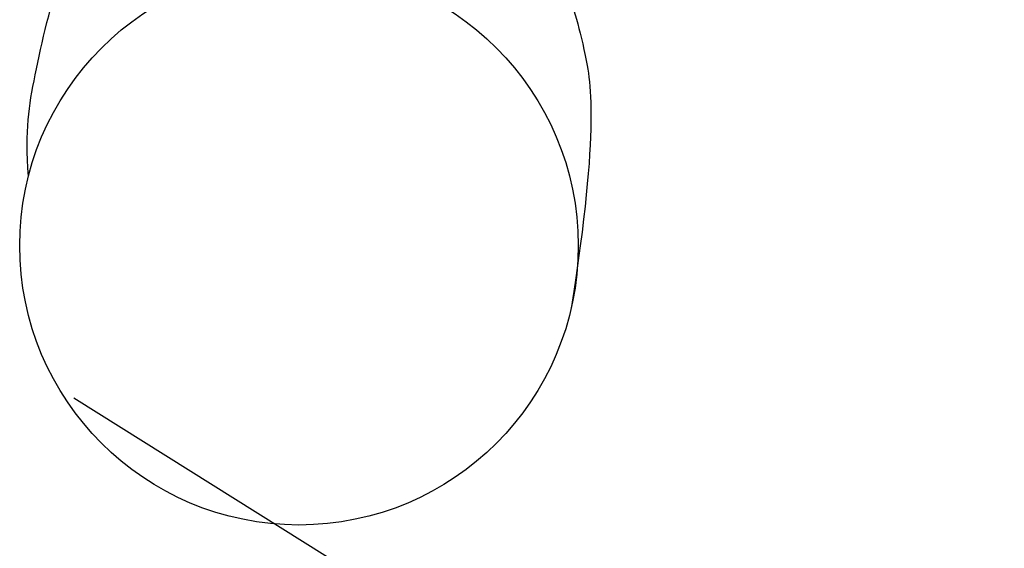
# Model space of a CAD drawing. Units: millimetres. Extents: x -47 to 1246, y -933 to 5.
# Drawn here: x 607 to 635, y -711 to -696 of the extents above; entities that cross this region are included whole.
import ezdxf

# ---------------------------------------------------------------- set-up
doc = ezdxf.new("R2010")
doc.units = ezdxf.units.MM
doc.header["$MEASUREMENT"] = 0
doc.layers.add('Dimensions', color=7, linetype='Continuous', true_color=0x000000)
doc.layers.add('Equipment', color=7, linetype='Continuous', true_color=0x000000)
doc.styles.add('Arial', font='txt')
doc.dimstyles.new('Default', dxfattribs={"dimtxt": 7, "dimasz": 3, "dimexe": 0.5, "dimexo": 0.5, "dimgap": 0.25, "dimtad": 0, "dimtoh": 1, "dimdec": 0, "dimzin": 1, "dimdsep": 46, "dimtxsty": 'Arial', "dimcen": 0.5, "dimadec": 0, "dimazin": 0, "dimtfac": 1, "dimtdec": 4, "dimtix": 1, "dimtmove": 1, "dimatfit": 3, "dimfxl": 0, "dimtolj": 1, "dimtzin": 1, "dimarcsym": 0})

# ---------------------------------------------------------------- blocks, each defined once
blk = doc.blocks.new('*D3')
at = {"layer": 'Defpoints', "color": 0}
for p in [(825.545, -358.224), (607.757, -706.42), (655.923, -736.546)]:
    blk.add_point(p, dxfattribs=at)
at = {"layer": 'Dimensions', "color": 0, "lineweight": -2}
for p, q in [((825.969, -358.489), (874.135, -388.615)), ((872.12, -390.894), (769.722, -554.606)), ((657.514, -734.003), (759.912, -570.29)), ((608.181, -706.685), (656.347, -736.811))]:
    blk.add_line(p, q, dxfattribs=at)
at = {"layer": 'Dimensions', "color": 0}
for points in [[(872.544, -391.159), (871.696, -390.628), (873.711, -388.35)], [(657.09, -733.737), (657.938, -734.268), (655.923, -736.546)]]:
    blk.add_solid(points, dxfattribs=at)
at = {"layer": 'Dimensions', "color": 0, "insert": (764.817, -562.448), "char_height": 7, "attachment_point": 5, "rotation": 57.975, "style": 'Arial'}
blk.add_mtext('\\A1;405', dxfattribs=at)

msp = doc.modelspace()

# ---------------------------------------------------------------- linework, layer by layer
at = {"layer": 'Equipment'}
msp.add_circle((614.629, -702.323), 8, dxfattribs=at)
msp.add_open_spline([(606.877, -700.348), (606.782, -698.987), (606.998, -697.707), (607.779, -694.168), (608.798, -692.658), (609.714, -691.899), (609.948, -691.725)], degree=3, knots=[0, 0, 0, 0, 1.727885, 3.455769, 5.183654, 5.75486, 5.75486, 5.75486, 5.75486], dxfattribs=at)
msp.add_open_spline([(620.232, -692.453), (621.088, -693.205), (622.317, -694.8), (622.732, -696.328), (623.248, -698.871), (622.425, -704.12)], degree=3, dxfattribs=at)

# ---------------------------------------------------------------- dimensions: what is measured, and where the dimension line sits
at = {"layer": 'Dimensions'}
dim = msp.add_aligned_dim(p1=(825.545, -358.224), p2=(607.757, -706.42), distance=56.811, text='405', dimstyle='Default', dxfattribs=at)
dim.commit()
dim.dimension.update_dxf_attribs({"geometry": '*D3', "text_midpoint": (764.817, -562.448)})

doc.saveas('drawing.dxf')
